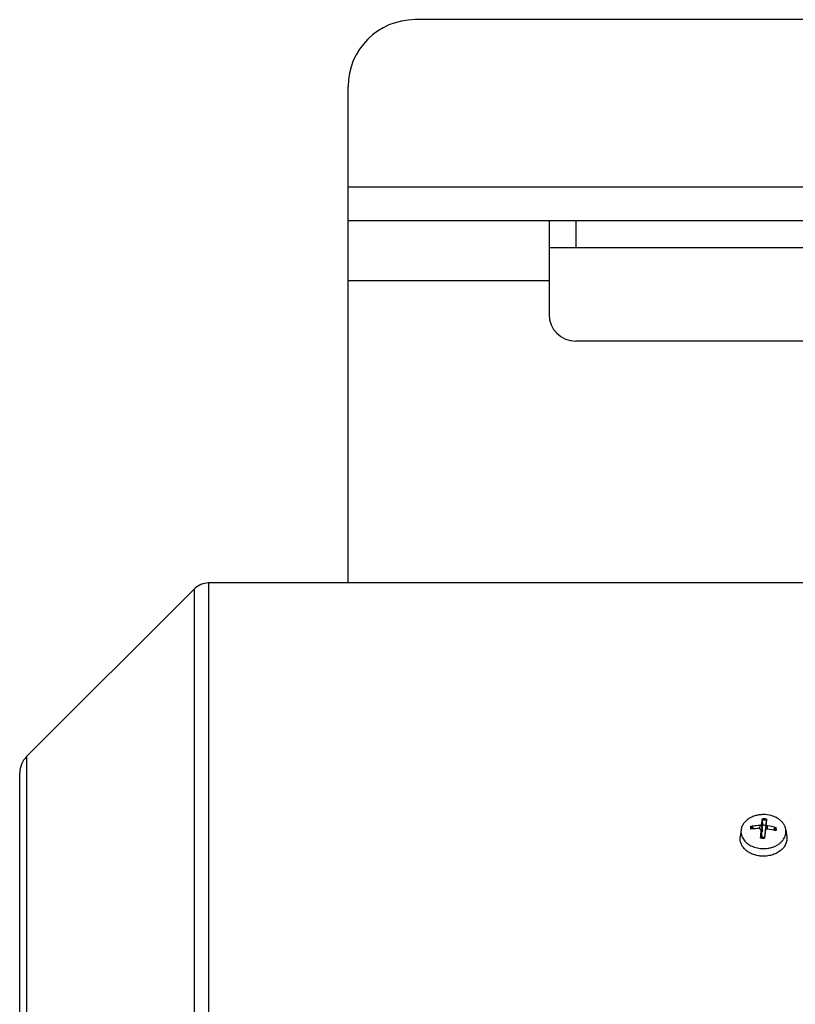
# Model space of a CAD drawing. Units: millimetres. Extents: x -807 to 1827, y -539 to 997.
# Drawn here: x 591 to 707, y -296 to -149 of the extents above; entities that cross this region are included whole.
import ezdxf

# ---------------------------------------------------------------- set-up
doc = ezdxf.new("R2010")
doc.units = ezdxf.units.MM
doc.header["$LTSCALE"] = 19.36
doc.layers.get('0').update_dxf_attribs({"linetype": 'CONTINUOUS'})

msp = doc.modelspace()

# ---------------------------------------------------------------- linework, layer by layer
at = {"color": 3, "linetype": 'CONTINUOUS'}
for p, q in [((1230.07, -148.73), (650.07, -148.73)), ((640.07, -232.83), (640.07, -158.73)), ((640.07, -178.73), (1240.07, -178.73)), ((670.07, -178.73), (670.07, -192.73)), ((726.07, -196.73), (674.07, -196.73))]:
    msp.add_line(p, q, dxfattribs=at)
at = {"color": 9, "linetype": 'CONTINUOUS'}
for p, q in [((1240.07, -173.73), (640.07, -173.73)), ((674.07, -178.73), (674.07, -182.73)), ((670.07, -187.73), (640.07, -187.73)), ((617.14, -453.76), (617.14, -233.71)), ((619.26, -232.83), (619.26, -454.63)), ((592.09, -258.76), (592.09, -428.71)), ((701.51, -269.01), (701.5, -269.52)), ((701.92, -269.84), (701.78, -268.83)), ((702.45, -268.87), (702.32, -269.87)), ((701.68, -269.72), (701.82, -270.73)), ((702.34, -269.87), (702.35, -269.76)), ((702.68, -269.59), (702.69, -269.08)), ((702.22, -270.76), (702.22, -270.76))]:
    msp.add_line(p, q, dxfattribs=at)
at = {"color": 7, "linetype": 'CONTINUOUS'}
for p, q in [((670.07, -182.73), (730.07, -182.73)), ((592.09, -258.76), (617.14, -233.71)), ((711.07, -232.83), (619.26, -232.83)), ((591.07, -426.23), (591.07, -261.23)), ((701.95, -269.02), (701.92, -268.2)), ((702.51, -268.24), (702.41, -269.05)), ((698.72, -269.69), (698.59, -270.71)), ((700.37, -269.19), (700.59, -269.54)), ((701.68, -269.68), (701.82, -270.7)), ((702.34, -269.87), (702.22, -270.76)), ((702.33, -269.76), (702.32, -269.87)), ((702.41, -269.05), (702.33, -269.76)), ((702.33, -269.76), (702.33, -269.76)), ((702.35, -269.76), (702.35, -269.76)), ((702.35, -269.76), (702.35, -269.76)), ((703.58, -269.75), (703.82, -269.41)), ((705.41, -269.69), (705.55, -270.71)), ((702.22, -270.77), (702.21, -270.82)), ((702.21, -270.82), (702.21, -270.84)), ((702.22, -270.84), (702.21, -270.92)), ((702.22, -270.76), (702.22, -270.76)), ((702.22, -270.76), (702.22, -270.77)), ((702.23, -270.76), (702.22, -270.84))]:
    msp.add_line(p, q, dxfattribs=at)
at = {"color": 3, "linetype": 'CONTINUOUS'}
for centre, radius, start, end in [((650.07, -158.73), 10, 90, 180), ((674.07, -192.73), 4, 180, 270)]:
    msp.add_arc(centre, radius, start, end, dxfattribs=at)
at = {"color": 7, "linetype": 'CONTINUOUS'}
for centre, radius, start, end in [((619.26, -235.83), 3, 90, 135), ((594.57, -261.23), 3.5, 135, 180), ((617.3, -260.08), 85.61, 354.1074, 354.646), ((735.66, -272.61), 34.1, 175.1443, 177.1047), ((701.51, -269.71), 0.173, 355.0528, 7.5727), ((286.6, -251.69), 415.71, 357.4974, 357.6114), ((702.07, -270.82), 1.81, 86.2909, 93.6509), ((702.07, -270.79), 1.78, 78.8635, 86.2963), ((701.47, -279.47), 9.95, 75.6918, 83.3229), ((701.53, -277.29), 8.29, 72.7652, 81.9554), ((686.03, -266.02), 16.47, 343.0401, 343.3931)]:
    msp.add_arc(centre, radius, start, end, dxfattribs=at)
at = {"color": 9, "linetype": 'CONTINUOUS'}
for centre, radius, start, end in [((702.07, -270.56), 2.53, 79.4319, 93.142), ((701.24, -269.48), 1.1, 173.4913, 185.4981), ((702.89, -269.48), 1.1, 353.4913, 5.4981), ((702.07, -268.4), 2.53, 259.4319, 273.142)]:
    msp.add_arc(centre, radius, start, end, dxfattribs=at)
at = {"color": 7, "linetype": 'CONTINUOUS'}
for points, knots in [([(702.36, -267.42), (702.14, -267.41), (701.7, -267.41), (701.07, -267.51), (700.46, -267.7), (699.92, -267.97), (699.46, -268.32), (699.15, -268.67), (698.96, -268.97), (698.85, -269.21), (698.77, -269.45), (698.73, -269.61), (698.72, -269.69)], [0, 0, 0, 0, 0.139389, 0.277522, 0.41228, 0.541909, 0.66526, 0.782017, 0.838188, 0.893065, 0.946899, 1, 1, 1, 1]), ([(705.41, -269.69), (705.4, -269.62), (705.38, -269.47), (705.31, -269.26), (705.22, -269.05), (705.06, -268.78), (704.81, -268.46), (704.43, -268.12), (703.98, -267.85), (703.3, -267.55), (702.74, -267.44), (702.36, -267.42)], [0, 0, 0, 0, 0.053867, 0.108364, 0.163745, 0.220227, 0.337, 0.459637, 0.588182, 0.722019, 1, 1, 1, 1]), ([(700.2, -269.13), (700.31, -269.11), (700.74, -269.04), (701.18, -269.01), (701.51, -269.01)], [0, 0, 0, 0, 0.247102, 1, 1, 1, 1]), ([(701.51, -269.01), (701.54, -269.01), (701.6, -269), (701.68, -268.97), (701.73, -268.93), (701.76, -268.9), (701.78, -268.87), (701.78, -268.84), (701.78, -268.83)], [0, 0, 0, 0, 0.282431, 0.552073, 0.676636, 0.792436, 0.899672, 1, 1, 1, 1]), ([(701.78, -268.83), (701.81, -268.69), (701.85, -268.42), (701.9, -268.16), (701.93, -268.03)], [0, 0, 0, 0, 0.535658, 1, 1, 1, 1]), ([(701.92, -268.2), (701.92, -268.18), (701.92, -268.15), (701.92, -268.11), (701.92, -268.07), (701.93, -268.05), (701.93, -268.04), (701.93, -268.03)], [0, 0, 0, 0, 0.279601, 0.562298, 0.812331, 0.91518, 1, 1, 1, 1]), ([(702.45, -268.87), (702.45, -268.89), (702.45, -268.91), (702.46, -268.94), (702.48, -268.98), (702.52, -269.02), (702.59, -269.06), (702.65, -269.08), (702.69, -269.08)], [0, 0, 0, 0, 0.101579, 0.207682, 0.321124, 0.443259, 0.711269, 1, 1, 1, 1]), ([(702.53, -268.07), (702.53, -268.1), (702.52, -268.15), (702.52, -268.21), (702.51, -268.24)], [0, 0, 0, 0, 0.437492, 1, 1, 1, 1]), ([(698.72, -269.69), (698.71, -269.81), (698.7, -270.06), (698.75, -270.42), (698.88, -270.78), (699, -271), (699.07, -271.1)], [0, 0, 0, 0, 0.244871, 0.490854, 0.741552, 1, 1, 1, 1]), ([(701.45, -269.51), (701.34, -269.51), (700.91, -269.51), (700.47, -269.54), (700.15, -269.58)], [0, 0, 0, 0, 0.253737, 1, 1, 1, 1]), ([(700.2, -269.13), (700.21, -269.13), (700.23, -269.13), (700.25, -269.13), (700.28, -269.13), (700.3, -269.14), (700.33, -269.15), (700.35, -269.17), (700.36, -269.18), (700.37, -269.19)], [0, 0, 0, 0, 0.129668, 0.261669, 0.394206, 0.525241, 0.774639, 0.890639, 1, 1, 1, 1]), ([(701.68, -269.68), (701.68, -269.67), (701.67, -269.65), (701.66, -269.61), (701.64, -269.59), (701.6, -269.55), (701.53, -269.52), (701.48, -269.51), (701.45, -269.51)], [0, 0, 0, 0, 0.113868, 0.229085, 0.347212, 0.469381, 0.726656, 1, 1, 1, 1]), ([(701.74, -270.13), (701.76, -270.13), (701.78, -270.12), (701.83, -270.08), (701.87, -270.02), (701.91, -269.93), (701.92, -269.87), (701.92, -269.84)], [0, 0, 0, 0, 0.119558, 0.240865, 0.488873, 0.742945, 1, 1, 1, 1]), ([(702.35, -269.76), (702.34, -269.84), (702.3, -270.17), (702.26, -270.51), (702.23, -270.76)], [0, 0, 0, 0, 0.239449, 1, 1, 1, 1]), ([(702.32, -269.87), (702.32, -269.88), (702.32, -269.92), (702.32, -269.96), (702.32, -269.99)], [0, 0, 0, 0, 0.252074, 1, 1, 1, 1]), ([(702.63, -269.59), (702.6, -269.58), (702.55, -269.59), (702.49, -269.6), (702.44, -269.62), (702.41, -269.65), (702.38, -269.69), (702.36, -269.72), (702.35, -269.75), (702.35, -269.76)], [0, 0, 0, 0, 0.271999, 0.403973, 0.531507, 0.654198, 0.772362, 0.887069, 1, 1, 1, 1]), ([(703.82, -269.41), (703.82, -269.41), (703.83, -269.4), (703.86, -269.38), (703.89, -269.37), (703.93, -269.36), (703.96, -269.37), (703.98, -269.37), (703.98, -269.37)], [0, 0, 0, 0, 0.106145, 0.218782, 0.463881, 0.728957, 0.864798, 1, 1, 1, 1]), ([(705.06, -271.1), (705.13, -271), (705.26, -270.78), (705.38, -270.42), (705.44, -270.06), (705.43, -269.81), (705.41, -269.69)], [0, 0, 0, 0, 0.258446, 0.509144, 0.755128, 1, 1, 1, 1]), ([(701.77, -273.61), (701.54, -273.59), (701.09, -273.53), (700.55, -273.37), (700.15, -273.19), (699.78, -272.99), (699.37, -272.69), (699.04, -272.32), (698.83, -272), (698.72, -271.75), (698.63, -271.5), (698.58, -271.24), (698.56, -270.97), (698.57, -270.8), (698.59, -270.71)], [0, 0, 0, 0, 0.142983, 0.282619, 0.350618, 0.417105, 0.544907, 0.665759, 0.723853, 0.780577, 0.836203, 0.891061, 0.945527, 1, 1, 1, 1]), ([(699.07, -271.1), (699.14, -271.2), (699.29, -271.39), (699.55, -271.64), (699.85, -271.87), (700.31, -272.13), (700.95, -272.37), (701.5, -272.46), (701.78, -272.48)], [0, 0, 0, 0, 0.112033, 0.228153, 0.348479, 0.472861, 0.73172, 1, 1, 1, 1]), ([(701.6, -270.89), (701.6, -270.88), (701.6, -270.87), (701.61, -270.85), (701.61, -270.84), (701.61, -270.83), (701.61, -270.82), (701.61, -270.81), (701.61, -270.81), (701.62, -270.81), (701.62, -270.8), (701.62, -270.8), (701.62, -270.8), (701.62, -270.8)], [0, 0, 0, 0, 0.207731, 0.398813, 0.56813, 0.71223, 0.828245, 0.87491, 0.913838, 0.945096, 0.968939, 0.986238, 1, 1, 1, 1]), ([(702.22, -270.84), (702.17, -270.84), (701.97, -270.85), (701.77, -270.83), (701.62, -270.8)], [0, 0, 0, 0, 0.251137, 1, 1, 1, 1]), ([(705.55, -270.71), (705.56, -270.81), (705.57, -271), (705.55, -271.29), (705.48, -271.58), (705.37, -271.86), (705.23, -272.13), (704.97, -272.47), (704.56, -272.86), (704.07, -273.16), (703.63, -273.35), (703.16, -273.5), (702.53, -273.62), (702.02, -273.63), (701.77, -273.61)], [0, 0, 0, 0, 0.053667, 0.107373, 0.161599, 0.216787, 0.27331, 0.331457, 0.453081, 0.582235, 0.649429, 0.718026, 0.858127, 1, 1, 1, 1]), ([(701.78, -272.48), (702.11, -272.5), (702.61, -272.48), (703.25, -272.33), (703.7, -272.18), (704.12, -271.97), (704.49, -271.72), (704.81, -271.43), (704.99, -271.22), (705.06, -271.1)], [0, 0, 0, 0, 0.2671, 0.398837, 0.527696, 0.652742, 0.773299, 0.88903, 1, 1, 1, 1]), ([(701.82, -270.73), (701.82, -270.73), (701.82, -270.72), (701.82, -270.71), (701.82, -270.7)], [0, 0, 0, 0, 0.245565, 1, 1, 1, 1]), ([(702.22, -270.84), (702.22, -270.84), (702.22, -270.84), (702.22, -270.84), (702.22, -270.84), (702.22, -270.84), (702.22, -270.85), (702.22, -270.85), (702.22, -270.85), (702.22, -270.85), (702.21, -270.86), (702.21, -270.87), (702.21, -270.88), (702.21, -270.89), (702.21, -270.91), (702.21, -270.92), (702.21, -270.92)], [0, 0, 0, 0, 0.000905, 0.004069, 0.009559, 0.017336, 0.039537, 0.070333, 0.109494, 0.156851, 0.212164, 0.27509, 0.422014, 0.594506, 0.788904, 1, 1, 1, 1])]:
    msp.add_open_spline(points, degree=3, knots=knots, dxfattribs=at)
at = {"color": 9, "linetype": 'CONTINUOUS'}
for points, knots in [([(701.92, -268.2), (701.97, -268.2), (702.17, -268.19), (702.37, -268.21), (702.51, -268.24)], [0, 0, 0, 0, 0.251047, 1, 1, 1, 1]), ([(700.15, -269.35), (700.16, -269.34), (700.17, -269.26), (700.19, -269.18), (700.2, -269.13)], [0, 0, 0, 0, 0.248522, 1, 1, 1, 1]), ([(700.37, -269.19), (700.34, -269.25), (700.31, -269.37), (700.31, -269.5), (700.31, -269.57)], [0, 0, 0, 0, 0.502967, 1, 1, 1, 1]), ([(703.79, -269.79), (703.81, -269.73), (703.83, -269.6), (703.83, -269.47), (703.82, -269.41)], [0, 0, 0, 0, 0.501651, 1, 1, 1, 1]), ([(703.98, -269.6), (703.98, -269.62), (703.97, -269.7), (703.95, -269.77), (703.93, -269.83)], [0, 0, 0, 0, 0.248522, 1, 1, 1, 1])]:
    msp.add_open_spline(points, degree=3, knots=knots, dxfattribs=at)

doc.saveas('drawing.dxf')
